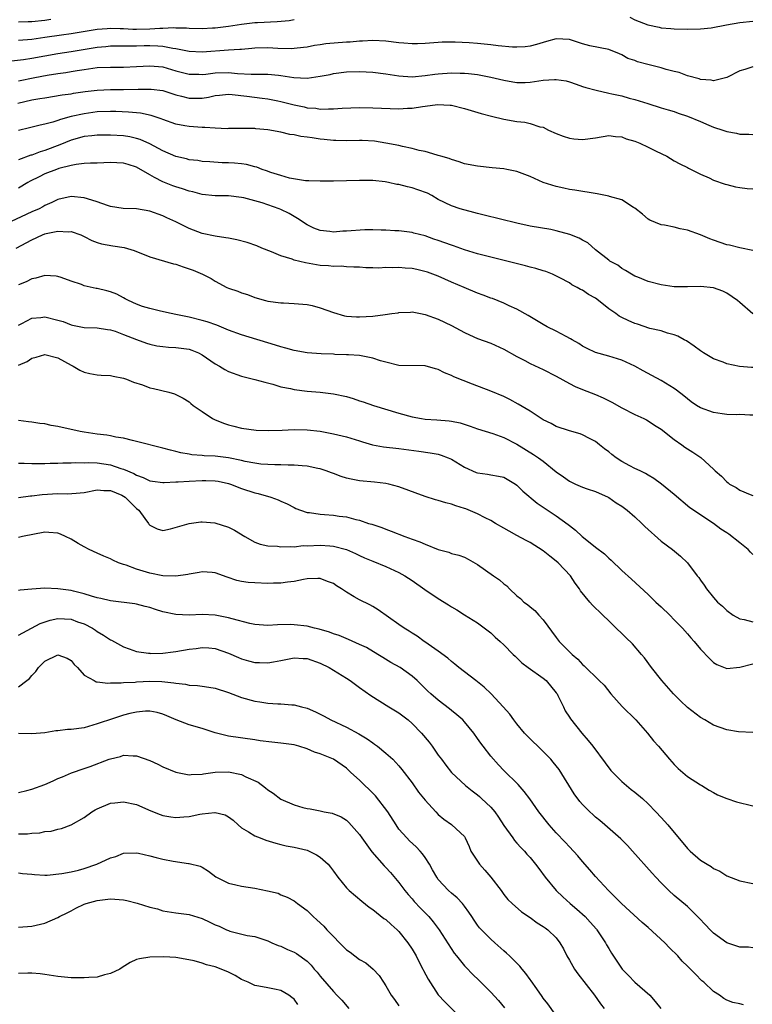
# Model space of a CAD drawing. Units: inches. Extents: x 2538000 to 2541000, y 1542000 to 1545000.
# Drawn here: x 2538713 to 2538825, y 1543136 to 1543286 of the extents above; entities that cross this region are included whole.
import ezdxf

# ---------------------------------------------------------------- set-up
doc = ezdxf.new("R2010")
doc.units = ezdxf.units.IN
doc.header["$MEASUREMENT"] = 0
doc.layers.add('LD25381542_2ft', color=64, linetype='Continuous')

msp = doc.modelspace()

# ---------------------------------------------------------------- linework, layer by layer
at = {"layer": 'LD25381542_2ft'}
for points, elevation in [([(2538717.89, 1543285.89), (2538717, 1543285.71), (2538715, 1543285.52), (2538714.47, 1543285.53), (2538713, 1543285.47)], 8062), ([(2538713, 1543282.69), (2538715, 1543282.88), (2538717, 1543283.15), (2538719.53, 1543283.53), (2538721, 1543283.73), (2538725, 1543284.39), (2538726.49, 1543284.49), (2538727, 1543284.54), (2538728.48, 1543284.48), (2538729, 1543284.48), (2538730.41, 1543284.41), (2538731, 1543284.4), (2538733, 1543284.44), (2538734.54, 1543284.54), (2538735, 1543284.53), (2538736.63, 1543284.63), (2538737, 1543284.59), (2538738.61, 1543284.61), (2538739, 1543284.56), (2538741, 1543284.51), (2538742.57, 1543284.57), (2538743, 1543284.6), (2538745, 1543284.84), (2538747, 1543285.15), (2538749, 1543285.39), (2538749.42, 1543285.42), (2538752.44, 1543285.56), (2538754.27, 1543285.73), (2538755, 1543285.84)], 8064), ([(2538806.22, 1543286.22), (2538807, 1543285.82), (2538808.96, 1543285.04), (2538810.68, 1543284.68), (2538811, 1543284.58), (2538812.48, 1543284.48), (2538813, 1543284.42), (2538815, 1543284.37), (2538817, 1543284.42), (2538818.6, 1543284.6), (2538820.94, 1543285.06), (2538823, 1543285.41), (2538825, 1543285.61)], 8064), ([(2538825, 1543278.64), (2538823.78, 1543278.22), (2538823, 1543278.01), (2538820.99, 1543277.01), (2538819, 1543276.53), (2538818.62, 1543276.62), (2538817, 1543276.71), (2538816.8, 1543276.8), (2538815, 1543277.29), (2538813.76, 1543277.76), (2538813, 1543277.93), (2538811.74, 1543278.26), (2538811, 1543278.5), (2538808.95, 1543279), (2538807.4, 1543279.4), (2538807, 1543279.59), (2538805.93, 1543279.93), (2538805, 1543280.48), (2538804.62, 1543280.62), (2538803, 1543281.28), (2538800.13, 1543281.87), (2538799, 1543282.17), (2538797.3, 1543282.7), (2538797, 1543282.81), (2538795, 1543282.93), (2538793.5, 1543282.5), (2538793, 1543282.38), (2538791.96, 1543282.04), (2538791, 1543281.82), (2538790.28, 1543281.72), (2538789, 1543281.66), (2538788.34, 1543281.66), (2538786.16, 1543281.84), (2538785, 1543281.98), (2538783, 1543282.19), (2538781.7, 1543282.3), (2538779.58, 1543282.42), (2538779, 1543282.43), (2538777.59, 1543282.41), (2538777, 1543282.38), (2538775, 1543282.2), (2538773.85, 1543282.15), (2538773, 1543282.13), (2538771.77, 1543282.23), (2538771, 1543282.3), (2538769, 1543282.55), (2538767, 1543282.64), (2538765.45, 1543282.55), (2538765, 1543282.56), (2538763.58, 1543282.42), (2538763, 1543282.41), (2538759.85, 1543282.15), (2538759, 1543282), (2538758.12, 1543281.88), (2538757, 1543281.65), (2538756.43, 1543281.57), (2538755, 1543281.42), (2538754.6, 1543281.4), (2538752.54, 1543281.46), (2538751, 1543281.53), (2538749, 1543281.47), (2538748.58, 1543281.42), (2538747, 1543281.31), (2538746.73, 1543281.27), (2538745, 1543281.18), (2538741, 1543280.86), (2538739, 1543280.97), (2538737, 1543281.41), (2538736.54, 1543281.46), (2538735, 1543281.77), (2538734.22, 1543281.78), (2538733, 1543281.85), (2538732.16, 1543281.84), (2538731, 1543281.79), (2538730.19, 1543281.81), (2538729, 1543281.78), (2538727, 1543281.78), (2538726.3, 1543281.7), (2538725, 1543281.6), (2538721, 1543280.92), (2538719, 1543280.61), (2538715, 1543279.92), (2538713.73, 1543279.73), (2538711, 1543279.43)], 8066), ([(2538713, 1543276.5), (2538715.46, 1543277), (2538717.36, 1543277.36), (2538719, 1543277.63), (2538720.2, 1543277.8), (2538721, 1543277.93), (2538721.94, 1543278.06), (2538723, 1543278.25), (2538723.67, 1543278.33), (2538725, 1543278.52), (2538727, 1543278.6), (2538729, 1543278.58), (2538731, 1543278.68), (2538733, 1543278.82), (2538735, 1543278.63), (2538737, 1543278.04), (2538739, 1543277.52), (2538740.48, 1543277.52), (2538741, 1543277.49), (2538741.54, 1543277.54), (2538743, 1543277.73), (2538745, 1543277.76), (2538746.38, 1543277.62), (2538748.49, 1543277.51), (2538749.54, 1543277.54), (2538751, 1543277.51), (2538752.65, 1543277.35), (2538753, 1543277.33), (2538754.96, 1543277.04), (2538757, 1543276.94), (2538759, 1543277.2), (2538760.5, 1543277.5), (2538761, 1543277.63), (2538763, 1543277.9), (2538765, 1543277.93), (2538767, 1543277.81), (2538769, 1543277.56), (2538771, 1543277.26), (2538773, 1543277.14), (2538775, 1543277.32), (2538776.46, 1543277.54), (2538777, 1543277.6), (2538779, 1543277.75), (2538780.32, 1543277.68), (2538781, 1543277.68), (2538781.63, 1543277.63), (2538783, 1543277.45), (2538785, 1543277.06), (2538787, 1543276.59), (2538788.35, 1543276.35), (2538789, 1543276.27), (2538790.26, 1543276.26), (2538791, 1543276.3), (2538793, 1543276.59), (2538794.73, 1543276.73), (2538795, 1543276.73), (2538796.5, 1543276.5), (2538797, 1543276.35), (2538798.02, 1543276.02), (2538799, 1543275.66), (2538799.5, 1543275.5), (2538801.06, 1543275.06), (2538803, 1543274.63), (2538803.46, 1543274.54), (2538805, 1543274.2), (2538806.13, 1543273.87), (2538807, 1543273.68), (2538808.96, 1543273.04), (2538811, 1543272.41), (2538812.06, 1543272.06), (2538813, 1543271.81), (2538813.58, 1543271.58), (2538815, 1543271.12), (2538817, 1543270.29), (2538818.25, 1543269.75), (2538819, 1543269.46), (2538820.4, 1543269), (2538821, 1543268.76), (2538822.51, 1543268.51), (2538823, 1543268.38), (2538824.39, 1543268.39), (2538825, 1543268.33)], 8068), ([(2538712.9, 1543273.1), (2538715, 1543273.59), (2538716.21, 1543273.79), (2538717, 1543273.94), (2538719.64, 1543274.36), (2538721, 1543274.53), (2538721.39, 1543274.61), (2538723.14, 1543274.86), (2538725, 1543275.11), (2538727, 1543275.19), (2538729, 1543275.17), (2538731.23, 1543275.23), (2538733, 1543275.25), (2538733.23, 1543275.23), (2538735, 1543275.01), (2538737, 1543274.36), (2538737.84, 1543274.16), (2538739, 1543273.86), (2538740.16, 1543273.84), (2538741, 1543273.85), (2538741.98, 1543274.02), (2538743, 1543274.25), (2538743.66, 1543274.34), (2538745, 1543274.46), (2538745.56, 1543274.44), (2538747.83, 1543274.17), (2538750.14, 1543273.86), (2538751, 1543273.77), (2538752.54, 1543273.46), (2538753, 1543273.38), (2538755, 1543272.85), (2538756.53, 1543272.53), (2538757, 1543272.41), (2538758.32, 1543272.32), (2538759, 1543272.21), (2538760.25, 1543272.25), (2538761, 1543272.23), (2538762.32, 1543272.32), (2538765, 1543272.44), (2538767, 1543272.4), (2538768.32, 1543272.32), (2538771, 1543272.23), (2538772.32, 1543272.32), (2538773, 1543272.34), (2538774.6, 1543272.6), (2538775, 1543272.63), (2538776.88, 1543272.88), (2538778.81, 1543272.82), (2538779, 1543272.79), (2538781, 1543272.31), (2538783.52, 1543271.52), (2538785.1, 1543271.1), (2538787, 1543270.64), (2538789, 1543270.3), (2538790.21, 1543270.21), (2538791, 1543270.01), (2538792.51, 1543269.49), (2538793, 1543269.42), (2538793.8, 1543269), (2538795, 1543268.47), (2538796.06, 1543268.06), (2538797, 1543267.77), (2538797.67, 1543267.67), (2538799, 1543267.55), (2538801, 1543267.81), (2538803, 1543268.16), (2538804.02, 1543268.01), (2538805, 1543267.96), (2538805.67, 1543267.67), (2538807, 1543267.29), (2538807.75, 1543267), (2538809, 1543266.4), (2538810.22, 1543265.78), (2538811.87, 1543265), (2538813, 1543264.31), (2538813.83, 1543263.83), (2538815, 1543263.27), (2538815.16, 1543263.16), (2538817, 1543262.27), (2538818.3, 1543261.7), (2538819, 1543261.35), (2538820.75, 1543260.75), (2538821, 1543260.68), (2538822.35, 1543260.35), (2538823, 1543260.25), (2538824.1, 1543260.1), (2538825, 1543260.03)], 8070), ([(2538825, 1543250.6), (2538823, 1543251.03), (2538821.42, 1543251.42), (2538821, 1543251.51), (2538819, 1543252.19), (2538818.41, 1543252.41), (2538816.99, 1543253.01), (2538815, 1543253.73), (2538813.91, 1543253.91), (2538813, 1543254.18), (2538811.51, 1543254.49), (2538811, 1543254.56), (2538809.26, 1543255.26), (2538809, 1543255.43), (2538808.17, 1543256.17), (2538807, 1543257.09), (2538806.8, 1543257.2), (2538805, 1543258.35), (2538803.12, 1543258.88), (2538803, 1543258.92), (2538801.25, 1543259.25), (2538797.83, 1543259.83), (2538797, 1543259.95), (2538796.15, 1543260.15), (2538795, 1543260.37), (2538793, 1543261.01), (2538791, 1543261.91), (2538789, 1543262.68), (2538787.44, 1543263), (2538787, 1543263.07), (2538785.23, 1543263.23), (2538783, 1543263.47), (2538781, 1543263.86), (2538780.17, 1543264.17), (2538779, 1543264.5), (2538778.65, 1543264.65), (2538777.41, 1543265), (2538777, 1543265.14), (2538776.82, 1543265.18), (2538775, 1543265.72), (2538774.11, 1543265.89), (2538773, 1543266.19), (2538771.53, 1543266.47), (2538771, 1543266.62), (2538769.02, 1543267.02), (2538767.29, 1543267.29), (2538765.4, 1543267.4), (2538765, 1543267.41), (2538763, 1543267.35), (2538761.4, 1543267.4), (2538761, 1543267.39), (2538759.58, 1543267.58), (2538759, 1543267.62), (2538757.79, 1543267.79), (2538757, 1543267.92), (2538756.02, 1543268.02), (2538755, 1543268.26), (2538754.34, 1543268.33), (2538753, 1543268.68), (2538751, 1543269.04), (2538749.19, 1543269.19), (2538749, 1543269.22), (2538748.77, 1543269.23), (2538747, 1543269.24), (2538745, 1543269.22), (2538744.8, 1543269.2), (2538743, 1543269.29), (2538741.4, 1543269.4), (2538741, 1543269.38), (2538739, 1543269.52), (2538738.34, 1543269.66), (2538737, 1543269.9), (2538735, 1543270.61), (2538734.73, 1543270.73), (2538733.22, 1543271.22), (2538731.58, 1543271.58), (2538729.75, 1543271.75), (2538727.83, 1543271.83), (2538727, 1543271.84), (2538725, 1543271.76), (2538723, 1543271.48), (2538721, 1543271.05), (2538719.37, 1543270.63), (2538719, 1543270.48), (2538718.22, 1543270.22), (2538717, 1543269.9), (2538716.26, 1543269.74), (2538714.67, 1543269.33), (2538713, 1543268.95)], 8072), ([(2538825, 1543240.95), (2538823, 1543242.67), (2538822.64, 1543243), (2538821, 1543244.14), (2538820.41, 1543244.41), (2538819, 1543244.95), (2538817, 1543245.12), (2538815, 1543245.06), (2538813, 1543245.08), (2538811, 1543245.37), (2538809, 1543245.92), (2538807.44, 1543246.56), (2538807, 1543246.72), (2538806.45, 1543247), (2538805.55, 1543247.55), (2538805, 1543247.9), (2538804.37, 1543248.37), (2538803.19, 1543249), (2538803, 1543249.13), (2538801, 1543250.73), (2538799.8, 1543251.8), (2538799, 1543252.19), (2538798.5, 1543252.5), (2538797.09, 1543253.09), (2538795, 1543253.65), (2538794.19, 1543253.81), (2538791, 1543254.35), (2538789, 1543254.77), (2538784.01, 1543256.01), (2538783, 1543256.29), (2538782.42, 1543256.42), (2538780.34, 1543257), (2538779, 1543257.43), (2538777, 1543258.42), (2538776.01, 1543259), (2538775.35, 1543259.35), (2538773.9, 1543259.9), (2538773, 1543260.2), (2538772.32, 1543260.32), (2538771, 1543260.68), (2538770.7, 1543260.7), (2538769.39, 1543261), (2538768.91, 1543261.09), (2538767, 1543261.29), (2538765.29, 1543261.29), (2538765, 1543261.31), (2538763, 1543261.23), (2538761, 1543261.19), (2538760.79, 1543261.21), (2538759, 1543261.2), (2538757.27, 1543261.27), (2538756.73, 1543261.27), (2538754.33, 1543261.67), (2538753, 1543262.05), (2538751.46, 1543262.54), (2538750.79, 1543262.79), (2538750.15, 1543263), (2538749.32, 1543263.32), (2538749, 1543263.4), (2538747.73, 1543263.73), (2538747, 1543263.83), (2538745.93, 1543263.93), (2538745, 1543264.01), (2538744.02, 1543264.02), (2538742.14, 1543264.14), (2538741, 1543264.22), (2538740.33, 1543264.33), (2538739, 1543264.47), (2538738.59, 1543264.59), (2538737, 1543264.95), (2538735, 1543265.81), (2538733, 1543266.88), (2538731.54, 1543267.54), (2538731, 1543267.72), (2538729.97, 1543267.97), (2538729, 1543268.13), (2538727, 1543268.23), (2538725, 1543268.21), (2538724.14, 1543268.14), (2538723, 1543268.01), (2538721, 1543267.45), (2538719.28, 1543266.72), (2538717, 1543265.88), (2538716.31, 1543265.69), (2538715, 1543265.19), (2538714.85, 1543265.15), (2538713, 1543264.47)], 8074), ([(2538825, 1543232.78), (2538824.77, 1543232.77), (2538822.92, 1543232.92), (2538821, 1543233.32), (2538820.43, 1543233.57), (2538819, 1543234.11), (2538817.44, 1543235), (2538817, 1543235.3), (2538816.05, 1543236.05), (2538814.85, 1543236.85), (2538814.51, 1543237), (2538813.54, 1543237.54), (2538813, 1543237.77), (2538811.98, 1543238.02), (2538811, 1543238.35), (2538809.25, 1543238.75), (2538807.39, 1543239.39), (2538807, 1543239.48), (2538805.97, 1543239.97), (2538805, 1543240.39), (2538804.61, 1543240.61), (2538804.08, 1543241), (2538803, 1543241.75), (2538801.45, 1543243), (2538801, 1543243.34), (2538799.93, 1543243.93), (2538799, 1543244.58), (2538798.69, 1543244.69), (2538798.17, 1543245), (2538797.38, 1543245.38), (2538797, 1543245.67), (2538795.55, 1543246.45), (2538794.4, 1543247), (2538793.41, 1543247.41), (2538793, 1543247.53), (2538791.89, 1543247.89), (2538791, 1543248.1), (2538790.3, 1543248.3), (2538785, 1543249.61), (2538783, 1543250.14), (2538781, 1543250.75), (2538779.34, 1543251.34), (2538779, 1543251.44), (2538777, 1543252.15), (2538776.34, 1543252.34), (2538775, 1543252.85), (2538773.27, 1543253.27), (2538773, 1543253.38), (2538771, 1543253.63), (2538770.36, 1543253.64), (2538769, 1543253.74), (2538768.29, 1543253.71), (2538767, 1543253.78), (2538765.79, 1543253.79), (2538763, 1543253.56), (2538762.45, 1543253.55), (2538761, 1543253.43), (2538760.48, 1543253.52), (2538759, 1543253.67), (2538758.02, 1543254.02), (2538757, 1543254.53), (2538755.52, 1543255.52), (2538755, 1543255.81), (2538754.25, 1543256.25), (2538753, 1543256.9), (2538752.74, 1543257), (2538750.12, 1543257.88), (2538747.34, 1543258.66), (2538747, 1543258.73), (2538745, 1543258.97), (2538743, 1543258.97), (2538741, 1543259.15), (2538739.55, 1543259.55), (2538739, 1543259.66), (2538738.01, 1543260.01), (2538737, 1543260.32), (2538736.5, 1543260.5), (2538735, 1543261.12), (2538733.74, 1543261.74), (2538733, 1543262.19), (2538731, 1543263.33), (2538729.72, 1543263.72), (2538729, 1543263.95), (2538727.98, 1543263.98), (2538727, 1543264.04), (2538725, 1543263.95), (2538723.95, 1543263.95), (2538723, 1543263.88), (2538721.76, 1543263.76), (2538721, 1543263.6), (2538719.12, 1543263.12), (2538718.77, 1543263), (2538717, 1543262.3), (2538716.12, 1543261.88), (2538714.78, 1543261.22), (2538714.41, 1543261), (2538713, 1543260.11)], 8076), ([(2538825, 1543225.5), (2538824.52, 1543225.48), (2538823, 1543225.62), (2538822.43, 1543225.57), (2538821, 1543225.62), (2538820.31, 1543225.69), (2538819, 1543225.91), (2538817, 1543226.63), (2538816.4, 1543227), (2538815.56, 1543227.56), (2538815, 1543227.98), (2538814.45, 1543228.45), (2538813.34, 1543229.34), (2538813, 1543229.58), (2538811, 1543230.81), (2538809.58, 1543231.58), (2538808.27, 1543232.27), (2538806.98, 1543233), (2538805, 1543233.89), (2538803, 1543234.52), (2538801, 1543235.07), (2538799.69, 1543235.69), (2538799, 1543236.03), (2538798.42, 1543236.42), (2538797.4, 1543237), (2538797.17, 1543237.17), (2538796.52, 1543237.48), (2538795, 1543238.31), (2538793.63, 1543239), (2538793, 1543239.34), (2538790.71, 1543240.71), (2538789, 1543241.68), (2538787.81, 1543242.19), (2538787, 1543242.58), (2538785.28, 1543243.28), (2538785, 1543243.36), (2538783.83, 1543243.83), (2538783, 1543244.13), (2538780.96, 1543244.96), (2538779, 1543245.8), (2538777, 1543246.7), (2538775.34, 1543247.34), (2538773.73, 1543247.73), (2538773, 1543247.86), (2538771.93, 1543247.93), (2538771, 1543248.02), (2538769.97, 1543247.97), (2538769, 1543248.03), (2538767.93, 1543247.93), (2538767, 1543248), (2538765.96, 1543247.96), (2538765, 1543248.06), (2538764.1, 1543248.1), (2538763, 1543248.11), (2538762.21, 1543248.21), (2538761, 1543248.16), (2538760.28, 1543248.28), (2538759, 1543248.35), (2538756.75, 1543248.75), (2538755, 1543249.17), (2538754.72, 1543249.28), (2538753, 1543249.81), (2538751.58, 1543250.42), (2538750.09, 1543251), (2538749.34, 1543251.34), (2538747.85, 1543251.85), (2538746.27, 1543252.27), (2538745, 1543252.49), (2538744.58, 1543252.58), (2538743, 1543252.81), (2538741, 1543253.24), (2538739, 1543253.99), (2538737, 1543255), (2538735.62, 1543255.62), (2538735, 1543255.93), (2538733, 1543256.63), (2538731, 1543256.96), (2538728.96, 1543257.04), (2538727, 1543257.35), (2538726.53, 1543257.47), (2538725, 1543258.04), (2538723.51, 1543258.49), (2538723, 1543258.68), (2538721, 1543258.85), (2538719, 1543258.38), (2538718.06, 1543257.94), (2538717, 1543257.47), (2538716.7, 1543257.3), (2538716.11, 1543257), (2538715, 1543256.52), (2538711, 1543254.63)], 8078), ([(2538712.65, 1543251), (2538715, 1543252.25), (2538716.62, 1543253), (2538717, 1543253.16), (2538717.22, 1543253.22), (2538719, 1543253.58), (2538720.54, 1543253.46), (2538721, 1543253.5), (2538722.5, 1543253), (2538723, 1543252.77), (2538724.16, 1543252.16), (2538725, 1543251.84), (2538725.63, 1543251.63), (2538727.35, 1543251.35), (2538729.1, 1543251.1), (2538730.63, 1543250.63), (2538733, 1543249.64), (2538736.6, 1543248.6), (2538737, 1543248.53), (2538738.11, 1543248.11), (2538739, 1543247.84), (2538739.62, 1543247.62), (2538741.02, 1543247.02), (2538742.35, 1543246.35), (2538743, 1543245.93), (2538744.76, 1543245), (2538745, 1543244.89), (2538746.43, 1543244.43), (2538747, 1543244.18), (2538747.9, 1543243.9), (2538749, 1543243.47), (2538750.64, 1543243), (2538751, 1543242.91), (2538753, 1543242.65), (2538753.38, 1543242.62), (2538755, 1543242.56), (2538757, 1543242.39), (2538757.79, 1543242.21), (2538759, 1543241.9), (2538761, 1543241.16), (2538762.68, 1543240.68), (2538763, 1543240.63), (2538764.51, 1543240.51), (2538765, 1543240.49), (2538767, 1543240.63), (2538768.88, 1543240.88), (2538769.94, 1543241), (2538770.86, 1543241.14), (2538771, 1543241.18), (2538772.77, 1543241.23), (2538773, 1543241.25), (2538774.3, 1543241), (2538775, 1543240.88), (2538777, 1543240.17), (2538779, 1543239.18), (2538781, 1543238.1), (2538781.74, 1543237.74), (2538783, 1543237.22), (2538785, 1543236.5), (2538787, 1543235.59), (2538789, 1543234.44), (2538790.18, 1543233.82), (2538791, 1543233.37), (2538793, 1543232.45), (2538795, 1543231.45), (2538797, 1543230.33), (2538797.89, 1543229.89), (2538799, 1543229.42), (2538801, 1543228.65), (2538802.16, 1543228.16), (2538803.49, 1543227.49), (2538805, 1543226.63), (2538807, 1543225.63), (2538808.33, 1543225), (2538808.77, 1543224.77), (2538809, 1543224.66), (2538809.99, 1543223.99), (2538811, 1543223.38), (2538813, 1543221.8), (2538814.13, 1543221), (2538814.62, 1543220.62), (2538815, 1543220.35), (2538815.85, 1543219.85), (2538817.04, 1543219.04), (2538819, 1543217.25), (2538819.25, 1543217), (2538820.18, 1543216.18), (2538821, 1543215.31), (2538821.19, 1543215.19), (2538821.43, 1543215), (2538822.45, 1543214.45), (2538823, 1543214.06), (2538824.58, 1543213.42), (2538825, 1543213.27)], 8080), ([(2538825, 1543204.25), (2538824.62, 1543204.62), (2538824.29, 1543205), (2538823, 1543206.04), (2538821.33, 1543207.33), (2538821, 1543207.56), (2538820.12, 1543208.12), (2538819, 1543208.96), (2538815.39, 1543211.39), (2538813, 1543213.41), (2538811.04, 1543215), (2538809.86, 1543215.86), (2538809, 1543216.35), (2538808.61, 1543216.61), (2538807.78, 1543217), (2538807, 1543217.38), (2538806.21, 1543217.79), (2538805, 1543218.44), (2538804.11, 1543219), (2538803.49, 1543219.49), (2538803, 1543219.89), (2538802.36, 1543220.36), (2538801.61, 1543221), (2538801, 1543221.49), (2538800.05, 1543221.95), (2538799, 1543222.51), (2538798.66, 1543222.66), (2538797, 1543223.09), (2538795, 1543223.79), (2538794.22, 1543224.22), (2538793, 1543224.81), (2538792.7, 1543225), (2538791, 1543226.12), (2538789.2, 1543227.2), (2538787.9, 1543227.9), (2538787, 1543228.34), (2538785, 1543229.16), (2538782.22, 1543230.22), (2538779.37, 1543231.37), (2538779, 1543231.56), (2538777.96, 1543231.96), (2538777, 1543232.47), (2538776.58, 1543232.58), (2538775, 1543233.04), (2538771, 1543233.08), (2538769, 1543233.57), (2538768.2, 1543233.8), (2538767, 1543234.21), (2538765.52, 1543234.48), (2538765, 1543234.6), (2538763.3, 1543234.7), (2538763, 1543234.73), (2538761.23, 1543234.77), (2538761, 1543234.79), (2538759.16, 1543234.84), (2538757.01, 1543234.99), (2538755, 1543235.37), (2538753.74, 1543235.74), (2538753, 1543235.93), (2538752.19, 1543236.19), (2538747, 1543237.75), (2538745, 1543238.49), (2538743.21, 1543239.21), (2538741.73, 1543239.73), (2538741, 1543239.96), (2538739, 1543240.47), (2538737, 1543240.87), (2538736.26, 1543241), (2538734.65, 1543241.35), (2538733, 1543241.76), (2538731.9, 1543242.1), (2538731, 1543242.42), (2538729.75, 1543243), (2538729.27, 1543243.27), (2538729, 1543243.39), (2538727.96, 1543243.96), (2538727, 1543244.31), (2538726.46, 1543244.46), (2538725, 1543244.81), (2538724.83, 1543244.83), (2538723, 1543245.25), (2538722.58, 1543245.42), (2538721, 1543245.95), (2538719.49, 1543246.51), (2538719, 1543246.67), (2538718.71, 1543246.71), (2538717, 1543246.81), (2538715.6, 1543246.4), (2538715, 1543246.31), (2538714.14, 1543245.86), (2538713, 1543245.39)], 8082), ([(2538713, 1543239.25), (2538713.48, 1543239.48), (2538715, 1543240.29), (2538716.41, 1543240.41), (2538717, 1543240.5), (2538719, 1543240), (2538719.77, 1543239.77), (2538721, 1543239.26), (2538721.23, 1543239.23), (2538723, 1543238.88), (2538725, 1543238.83), (2538726.57, 1543238.57), (2538727, 1543238.52), (2538727.7, 1543238.3), (2538729, 1543237.82), (2538731, 1543237.03), (2538732.48, 1543236.48), (2538733, 1543236.32), (2538734.09, 1543236.09), (2538735, 1543235.97), (2538735.87, 1543235.87), (2538737, 1543235.84), (2538739, 1543235.55), (2538739.42, 1543235.42), (2538740.41, 1543235), (2538741, 1543234.71), (2538743, 1543233.35), (2538743.63, 1543233), (2538744.46, 1543232.46), (2538745, 1543232.15), (2538747, 1543231.44), (2538749, 1543230.97), (2538750.53, 1543230.53), (2538751.78, 1543230.22), (2538753, 1543229.85), (2538754.45, 1543229.55), (2538755, 1543229.41), (2538757, 1543229.16), (2538759, 1543229), (2538761, 1543228.78), (2538763, 1543228.34), (2538764.04, 1543228.04), (2538765, 1543227.71), (2538765.55, 1543227.55), (2538767.1, 1543227), (2538771, 1543225.82), (2538773, 1543225.27), (2538774.43, 1543225), (2538775, 1543224.91), (2538776.8, 1543224.8), (2538778.67, 1543224.66), (2538779, 1543224.61), (2538780.33, 1543224.33), (2538781.85, 1543223.85), (2538783, 1543223.42), (2538785.3, 1543222.7), (2538787, 1543222.09), (2538789, 1543221.07), (2538791.52, 1543219.52), (2538792.31, 1543219), (2538793, 1543218.49), (2538795, 1543216.88), (2538796.09, 1543216.09), (2538797, 1543215.44), (2538797.93, 1543215), (2538799, 1543214.54), (2538799.72, 1543214.28), (2538801, 1543213.85), (2538802.92, 1543213), (2538803, 1543212.95), (2538804.14, 1543212.14), (2538805, 1543211.63), (2538805.79, 1543211), (2538807, 1543209.98), (2538808.05, 1543209), (2538808.52, 1543208.52), (2538811, 1543206.26), (2538812.74, 1543205), (2538813.97, 1543203.97), (2538815, 1543203), (2538816.5, 1543201), (2538816.73, 1543200.73), (2538817, 1543200.32), (2538817.57, 1543199.57), (2538817.9, 1543199), (2538819, 1543197.68), (2538819.61, 1543197), (2538820.34, 1543196.34), (2538821, 1543195.68), (2538821.98, 1543195), (2538823, 1543194.45), (2538823.68, 1543194.32), (2538825, 1543194)], 8084), ([(2538713, 1543233.12), (2538714.3, 1543233.7), (2538715, 1543234.19), (2538715.67, 1543234.33), (2538717, 1543234.77), (2538719, 1543234.27), (2538721, 1543233.15), (2538721.31, 1543233), (2538722.35, 1543232.35), (2538723, 1543232.05), (2538723.85, 1543231.85), (2538725, 1543231.67), (2538725.61, 1543231.61), (2538727, 1543231.53), (2538727.43, 1543231.43), (2538729, 1543231.15), (2538729.43, 1543231), (2538730.52, 1543230.52), (2538731.89, 1543230.11), (2538733, 1543229.69), (2538733.57, 1543229.57), (2538735.89, 1543229), (2538736.75, 1543228.75), (2538737, 1543228.65), (2538738.11, 1543228.11), (2538739, 1543227.52), (2538739.28, 1543227.28), (2538739.64, 1543227), (2538741, 1543226.04), (2538742.55, 1543225), (2538742.85, 1543224.85), (2538744.27, 1543224.27), (2538745, 1543224.03), (2538745.82, 1543223.82), (2538747, 1543223.52), (2538749.21, 1543223.21), (2538751.14, 1543223.14), (2538753.21, 1543223.21), (2538755, 1543223.32), (2538757, 1543223.29), (2538759, 1543223.04), (2538761, 1543222.68), (2538763, 1543222.21), (2538765, 1543221.58), (2538765.43, 1543221.43), (2538766.96, 1543220.96), (2538768.65, 1543220.65), (2538771, 1543220.42), (2538774.03, 1543220.03), (2538775.78, 1543219.78), (2538777, 1543219.54), (2538777.42, 1543219.42), (2538778.51, 1543219), (2538779, 1543218.78), (2538781, 1543217.57), (2538782.78, 1543216.78), (2538783, 1543216.7), (2538784.5, 1543216.5), (2538785, 1543216.42), (2538786.2, 1543216.2), (2538787, 1543216.04), (2538788.76, 1543215), (2538789, 1543214.83), (2538789.92, 1543213.92), (2538792.1, 1543212.1), (2538793.28, 1543211.28), (2538795, 1543210.15), (2538796.83, 1543208.83), (2538797, 1543208.68), (2538797.95, 1543207.95), (2538798.97, 1543207), (2538799.14, 1543206.86), (2538801, 1543205.37), (2538802.34, 1543204.34), (2538803, 1543203.68), (2538803.39, 1543203.39), (2538805, 1543201.82), (2538806.48, 1543200.48), (2538809, 1543198.14), (2538810.19, 1543197), (2538811, 1543196.25), (2538812.3, 1543195), (2538813, 1543194.3), (2538814.26, 1543193), (2538815, 1543192.15), (2538815.52, 1543191.52), (2538816.02, 1543191), (2538817, 1543189.79), (2538818.36, 1543188.36), (2538819, 1543187.79), (2538819.48, 1543187.48), (2538821, 1543186.88), (2538823, 1543187.05), (2538825, 1543187.57)], 8086), ([(2538825, 1543177.07), (2538822.8, 1543177.2), (2538821, 1543177.48), (2538819, 1543178.2), (2538817.67, 1543179), (2538817, 1543179.37), (2538815, 1543180.89), (2538813.93, 1543181.92), (2538812.87, 1543183), (2538811.09, 1543185), (2538809.54, 1543187), (2538808.46, 1543188.46), (2538808.01, 1543189), (2538806.6, 1543190.6), (2538805.61, 1543191.61), (2538801.53, 1543195.53), (2538801, 1543196.08), (2538800.52, 1543196.52), (2538800.1, 1543197), (2538798.71, 1543198.71), (2538798.52, 1543199), (2538797.89, 1543199.89), (2538797.17, 1543201), (2538795.27, 1543203), (2538795, 1543203.23), (2538794.01, 1543204.01), (2538793, 1543204.82), (2538791, 1543206.09), (2538790.39, 1543206.39), (2538789, 1543207.15), (2538787.79, 1543207.79), (2538787, 1543208.24), (2538785.74, 1543209), (2538785, 1543209.42), (2538784.17, 1543209.83), (2538783, 1543210.45), (2538781.2, 1543211.2), (2538781, 1543211.28), (2538779.68, 1543211.68), (2538779, 1543211.93), (2538778.13, 1543212.13), (2538777, 1543212.5), (2538776.6, 1543212.6), (2538775, 1543213.11), (2538771, 1543214.57), (2538769.44, 1543215), (2538769, 1543215.1), (2538767.3, 1543215.3), (2538765, 1543215.48), (2538763.73, 1543215.73), (2538763, 1543215.9), (2538762.17, 1543216.17), (2538761, 1543216.61), (2538760.71, 1543216.71), (2538759.92, 1543217), (2538759, 1543217.31), (2538758.64, 1543217.36), (2538757, 1543217.71), (2538756.25, 1543217.75), (2538755, 1543217.89), (2538754.13, 1543217.87), (2538753, 1543217.93), (2538752.09, 1543217.91), (2538751, 1543217.96), (2538749.96, 1543218.04), (2538749, 1543218.17), (2538747.54, 1543218.46), (2538747, 1543218.59), (2538745, 1543219.01), (2538743, 1543219.24), (2538741.29, 1543219.29), (2538741, 1543219.33), (2538739.44, 1543219.44), (2538739, 1543219.53), (2538737.74, 1543219.74), (2538737, 1543219.95), (2538736.14, 1543220.14), (2538735, 1543220.48), (2538731, 1543221.51), (2538730.37, 1543221.63), (2538729, 1543221.99), (2538727.83, 1543222.17), (2538727, 1543222.36), (2538726.45, 1543222.45), (2538725, 1543222.62), (2538723, 1543222.89), (2538722.41, 1543223), (2538721.27, 1543223.27), (2538719.63, 1543223.63), (2538719, 1543223.79), (2538717.94, 1543223.94), (2538717, 1543224.16), (2538716.25, 1543224.25), (2538715, 1543224.46), (2538714.5, 1543224.5), (2538713, 1543224.67)], 8088), ([(2538713, 1543218.2), (2538713.82, 1543218.18), (2538715, 1543218.13), (2538717, 1543218.12), (2538717.83, 1543218.17), (2538719, 1543218.18), (2538719.76, 1543218.24), (2538721, 1543218.21), (2538721.72, 1543218.28), (2538723, 1543218.23), (2538723.72, 1543218.28), (2538725, 1543218.22), (2538727, 1543217.95), (2538728.61, 1543217.39), (2538729, 1543217.28), (2538730.59, 1543216.59), (2538731, 1543216.33), (2538731.99, 1543215.99), (2538733, 1543215.49), (2538733.42, 1543215.42), (2538735, 1543215.22), (2538735.21, 1543215.21), (2538737, 1543215.34), (2538737.33, 1543215.33), (2538739, 1543215.46), (2538741, 1543215.54), (2538741.54, 1543215.54), (2538743, 1543215.48), (2538743.42, 1543215.42), (2538745, 1543215.09), (2538745.29, 1543215), (2538747, 1543214.31), (2538749, 1543213.64), (2538749.53, 1543213.53), (2538751.44, 1543213), (2538752.58, 1543212.58), (2538753, 1543212.38), (2538753.96, 1543211.96), (2538755, 1543211.41), (2538755.29, 1543211.29), (2538756, 1543211), (2538757, 1543210.68), (2538757.34, 1543210.66), (2538759, 1543210.4), (2538759.63, 1543210.37), (2538761, 1543210.25), (2538761.89, 1543210.11), (2538763, 1543209.97), (2538764.41, 1543209.59), (2538765, 1543209.47), (2538766.38, 1543209), (2538766.86, 1543208.86), (2538768.37, 1543208.37), (2538769, 1543208.11), (2538769.83, 1543207.83), (2538771.91, 1543207), (2538773, 1543206.6), (2538774.2, 1543206.2), (2538775, 1543205.81), (2538777, 1543204.99), (2538778.59, 1543204.59), (2538779, 1543204.41), (2538780.16, 1543204.16), (2538781, 1543203.82), (2538781.55, 1543203.55), (2538783, 1543202.73), (2538785.42, 1543201), (2538786.36, 1543200.36), (2538787, 1543199.76), (2538787.46, 1543199.46), (2538787.88, 1543199), (2538789, 1543197.92), (2538789.53, 1543197.53), (2538790.04, 1543197), (2538790.61, 1543196.61), (2538791, 1543196.24), (2538791.71, 1543195.71), (2538792.33, 1543195), (2538793, 1543194.28), (2538795, 1543191.56), (2538795.45, 1543191), (2538797, 1543189.38), (2538797.2, 1543189.2), (2538797.4, 1543189), (2538798.29, 1543188.29), (2538799, 1543187.47), (2538799.26, 1543187.26), (2538801.53, 1543185), (2538802.29, 1543184.29), (2538803.31, 1543183), (2538805.06, 1543181.06), (2538807.15, 1543179), (2538808.92, 1543177), (2538809.82, 1543175.82), (2538810.59, 1543175), (2538812.28, 1543173), (2538812.63, 1543172.63), (2538813, 1543172.2), (2538813.59, 1543171.59), (2538815, 1543170.37), (2538817, 1543169.12), (2538817.21, 1543169), (2538818.3, 1543168.3), (2538819, 1543167.92), (2538819.57, 1543167.57), (2538821, 1543167), (2538822.49, 1543166.49), (2538825, 1543165.89)], 8090), ([(2538713, 1543212.96), (2538714.79, 1543213.21), (2538715, 1543213.22), (2538716.58, 1543213.42), (2538719, 1543213.54), (2538720.49, 1543213.51), (2538722.37, 1543213.63), (2538723, 1543213.73), (2538725, 1543214.09), (2538726, 1543214), (2538727, 1543214), (2538728.72, 1543213.28), (2538729, 1543213.15), (2538729.23, 1543213), (2538731, 1543211.27), (2538731.33, 1543211), (2538732.26, 1543209.74), (2538732.79, 1543209), (2538732.86, 1543208.86), (2538733, 1543208.7), (2538734.14, 1543208.14), (2538735, 1543207.91), (2538736.17, 1543208.17), (2538739, 1543208.99), (2538740.78, 1543209.22), (2538741, 1543209.23), (2538742.93, 1543209.07), (2538745, 1543208.44), (2538745.94, 1543207.94), (2538747.48, 1543207), (2538749, 1543206.15), (2538749.83, 1543205.83), (2538751, 1543205.59), (2538752.49, 1543205.51), (2538753, 1543205.41), (2538754.51, 1543205.49), (2538755, 1543205.44), (2538756.4, 1543205.6), (2538757, 1543205.59), (2538759, 1543205.69), (2538760.45, 1543205.55), (2538761, 1543205.53), (2538763, 1543205.01), (2538764.4, 1543204.4), (2538765, 1543204.09), (2538765.75, 1543203.75), (2538767, 1543203.21), (2538769, 1543202.42), (2538771, 1543201.5), (2538771.88, 1543201), (2538773, 1543200.27), (2538774.93, 1543198.93), (2538777, 1543197.55), (2538778.58, 1543196.58), (2538779, 1543196.26), (2538779.81, 1543195.81), (2538781, 1543195.06), (2538783, 1543193.84), (2538784.62, 1543192.62), (2538785, 1543192.29), (2538785.66, 1543191.66), (2538786.42, 1543191), (2538787, 1543190.47), (2538788.42, 1543189), (2538788.72, 1543188.72), (2538789, 1543188.47), (2538789.74, 1543187.74), (2538790.72, 1543187), (2538793, 1543185.4), (2538793.46, 1543185), (2538795, 1543183.16), (2538795.12, 1543183), (2538795.26, 1543182.74), (2538796.11, 1543181), (2538796.38, 1543180.38), (2538797, 1543179.44), (2538797.16, 1543179.16), (2538798.9, 1543177), (2538799.88, 1543175.88), (2538800.56, 1543175), (2538802.45, 1543172.45), (2538803.32, 1543171.32), (2538803.61, 1543171), (2538805, 1543169.64), (2538805.71, 1543169), (2538806.42, 1543168.42), (2538807, 1543167.97), (2538808.13, 1543167), (2538809, 1543166.22), (2538810.2, 1543165), (2538811, 1543164.13), (2538811.99, 1543163), (2538815, 1543159.42), (2538815.44, 1543159), (2538817, 1543157.64), (2538817.99, 1543157), (2538818.63, 1543156.63), (2538819, 1543156.34), (2538819.92, 1543155.92), (2538821, 1543155.24), (2538823, 1543154.47), (2538825, 1543154.07)], 8092), ([(2538825, 1543144.25), (2538824.34, 1543144.34), (2538823, 1543144.34), (2538822.52, 1543144.52), (2538821, 1543144.98), (2538819, 1543146.48), (2538818.47, 1543147), (2538817.77, 1543147.77), (2538816.78, 1543148.78), (2538815, 1543150.53), (2538813, 1543152.24), (2538812.18, 1543153), (2538811, 1543154.14), (2538810.18, 1543155), (2538809.62, 1543155.62), (2538806.63, 1543159), (2538805.85, 1543159.85), (2538804.86, 1543160.86), (2538802.43, 1543163), (2538801.65, 1543163.65), (2538801, 1543164.17), (2538800.56, 1543164.57), (2538800.11, 1543165), (2538799, 1543166.13), (2538798.59, 1543166.59), (2538797.74, 1543167.74), (2538795.43, 1543171.43), (2538794.55, 1543172.55), (2538794.16, 1543173), (2538793, 1543174.21), (2538790.56, 1543176.56), (2538790.15, 1543177), (2538789, 1543178.39), (2538788.51, 1543179), (2538787.9, 1543179.9), (2538786.92, 1543181), (2538785.06, 1543183), (2538784.01, 1543184.01), (2538782.71, 1543185), (2538780.14, 1543187), (2538779.54, 1543187.54), (2538779, 1543187.93), (2538778.44, 1543188.44), (2538777, 1543189.52), (2538774.94, 1543190.94), (2538774.83, 1543191), (2538773.77, 1543191.77), (2538773, 1543192.23), (2538772.55, 1543192.55), (2538771.82, 1543193), (2538771, 1543193.59), (2538767.81, 1543195.81), (2538767, 1543196.3), (2538766.55, 1543196.55), (2538765, 1543197.33), (2538764.19, 1543197.81), (2538763, 1543198.48), (2538762.22, 1543199), (2538761.47, 1543199.47), (2538761, 1543199.8), (2538760.13, 1543200.13), (2538759, 1543200.6), (2538758.61, 1543200.61), (2538757, 1543200.52), (2538756.45, 1543200.45), (2538755, 1543200.11), (2538754.03, 1543200.03), (2538753, 1543199.88), (2538751.87, 1543199.87), (2538751, 1543199.84), (2538749, 1543199.91), (2538747.99, 1543199.99), (2538747, 1543200.13), (2538746.28, 1543200.28), (2538744.79, 1543200.79), (2538743, 1543201.46), (2538742.52, 1543201.48), (2538741, 1543201.61), (2538740.51, 1543201.49), (2538739, 1543201.24), (2538738.82, 1543201.19), (2538737, 1543200.93), (2538735, 1543201), (2538733, 1543201.41), (2538731, 1543202), (2538729.39, 1543202.61), (2538729, 1543202.73), (2538728.21, 1543203), (2538727.37, 1543203.37), (2538727, 1543203.61), (2538726, 1543204), (2538725, 1543204.43), (2538723.78, 1543205), (2538723, 1543205.41), (2538722.06, 1543205.94), (2538721, 1543206.59), (2538720.17, 1543207), (2538719.37, 1543207.37), (2538719, 1543207.51), (2538717.62, 1543207.62), (2538717, 1543207.68), (2538713.57, 1543207), (2538713, 1543206.86)], 8094), ([(2538823.55, 1543135.55), (2538823, 1543135.69), (2538821.92, 1543135.92), (2538821, 1543136.25), (2538820.53, 1543136.53), (2538819.88, 1543137), (2538819, 1543137.56), (2538817.48, 1543139), (2538817.22, 1543139.22), (2538816.21, 1543140.21), (2538815, 1543141.46), (2538814.22, 1543142.22), (2538813.54, 1543143), (2538812.25, 1543144.25), (2538811.58, 1543145), (2538809, 1543147.34), (2538808.09, 1543148.09), (2538804.97, 1543151), (2538803.99, 1543151.99), (2538802.95, 1543153), (2538801, 1543155.11), (2538800.14, 1543156.14), (2538799, 1543157.4), (2538798.27, 1543158.27), (2538797, 1543159.63), (2538796.36, 1543160.36), (2538795, 1543161.81), (2538793.91, 1543163), (2538792.32, 1543165), (2538790.98, 1543166.98), (2538790.11, 1543168.11), (2538789.17, 1543169.17), (2538787, 1543171.32), (2538786.18, 1543172.18), (2538785, 1543173.49), (2538783.83, 1543175), (2538783.48, 1543175.48), (2538783, 1543176.2), (2538782.43, 1543177), (2538781, 1543178.73), (2538780.74, 1543179), (2538779.81, 1543179.81), (2538779, 1543180.43), (2538778.7, 1543180.7), (2538777, 1543182.03), (2538775.88, 1543183), (2538775.42, 1543183.42), (2538774.4, 1543184.4), (2538773.77, 1543185), (2538773, 1543185.69), (2538771.21, 1543187), (2538769.78, 1543187.78), (2538768.53, 1543188.53), (2538767.79, 1543189), (2538766.04, 1543190.04), (2538765, 1543190.54), (2538763.29, 1543191.29), (2538761.87, 1543191.87), (2538761, 1543192.16), (2538760.4, 1543192.4), (2538758.84, 1543192.84), (2538758.11, 1543193), (2538757, 1543193.29), (2538755, 1543193.54), (2538754.45, 1543193.55), (2538752.49, 1543193.51), (2538751, 1543193.42), (2538749, 1543193.58), (2538748.28, 1543193.72), (2538745.57, 1543194.43), (2538745, 1543194.61), (2538743, 1543194.98), (2538741, 1543195.09), (2538739.01, 1543195.01), (2538737, 1543195.09), (2538735, 1543195.52), (2538733.86, 1543195.86), (2538733, 1543196.16), (2538732.32, 1543196.32), (2538731, 1543196.67), (2538730.72, 1543196.72), (2538727, 1543197.17), (2538725.56, 1543197.56), (2538725, 1543197.66), (2538724.11, 1543197.89), (2538723, 1543198.25), (2538721.36, 1543198.64), (2538721, 1543198.74), (2538719, 1543199.03), (2538717, 1543199.09), (2538715.02, 1543198.98), (2538713.21, 1543198.79), (2538713, 1543198.74)], 8096), ([(2538713, 1543191.96), (2538716.28, 1543193.72), (2538717.79, 1543194.21), (2538719, 1543194.46), (2538721, 1543194.36), (2538722, 1543194), (2538723, 1543193.67), (2538724.29, 1543193), (2538724.72, 1543192.72), (2538725, 1543192.51), (2538725.95, 1543191.95), (2538727, 1543191.22), (2538727.16, 1543191.16), (2538729, 1543190.16), (2538729.84, 1543189.84), (2538731, 1543189.46), (2538732.79, 1543189.21), (2538733, 1543189.17), (2538733.16, 1543189.16), (2538735, 1543189.21), (2538736.59, 1543189.41), (2538737, 1543189.44), (2538739, 1543189.8), (2538740.07, 1543189.93), (2538741, 1543190.08), (2538742.03, 1543190.03), (2538743, 1543189.93), (2538745, 1543189.22), (2538746.53, 1543188.53), (2538747, 1543188.35), (2538748.04, 1543188.04), (2538749, 1543187.78), (2538749.76, 1543187.76), (2538751, 1543187.7), (2538751.88, 1543187.88), (2538753, 1543188.07), (2538755, 1543188.48), (2538756.39, 1543188.39), (2538757, 1543188.36), (2538759, 1543187.66), (2538760.36, 1543187), (2538763, 1543185.37), (2538763.55, 1543185), (2538764.39, 1543184.39), (2538765, 1543183.98), (2538766.73, 1543182.73), (2538769.47, 1543181), (2538771, 1543180.07), (2538772.42, 1543179), (2538773, 1543178.49), (2538774.45, 1543177), (2538775.61, 1543175.61), (2538776.09, 1543175), (2538777, 1543173.65), (2538777.47, 1543173), (2538778.13, 1543172.13), (2538779.03, 1543171), (2538781.14, 1543169), (2538782.17, 1543168.17), (2538783, 1543167.57), (2538783.31, 1543167.31), (2538783.61, 1543167), (2538785, 1543165.72), (2538785.62, 1543165), (2538786.19, 1543164.19), (2538787, 1543162.89), (2538788.37, 1543161), (2538788.61, 1543160.61), (2538789, 1543160.21), (2538789.57, 1543159.57), (2538790.14, 1543159), (2538790.52, 1543158.52), (2538791, 1543158), (2538791.82, 1543157), (2538792.32, 1543156.32), (2538793.32, 1543155), (2538794.96, 1543153), (2538796.01, 1543152.01), (2538797.11, 1543151), (2538798.14, 1543150.14), (2538799.4, 1543149), (2538800.17, 1543148.17), (2538801.11, 1543147.11), (2538801.19, 1543147), (2538802.53, 1543145), (2538802.68, 1543144.68), (2538803, 1543144.14), (2538803.44, 1543143.44), (2538805.06, 1543141), (2538806, 1543140), (2538806.99, 1543139), (2538809.27, 1543137), (2538810.08, 1543136.08), (2538810.97, 1543135)], 8098), ([(2538713, 1543184.04), (2538714.25, 1543185), (2538714.65, 1543185.35), (2538715, 1543185.79), (2538715.62, 1543186.38), (2538716.05, 1543187), (2538717, 1543187.95), (2538719, 1543188.96), (2538720.41, 1543188.41), (2538721, 1543188.1), (2538721.49, 1543187.49), (2538721.97, 1543187), (2538723, 1543185.86), (2538724.52, 1543185), (2538724.84, 1543184.84), (2538725, 1543184.84), (2538726.62, 1543184.62), (2538727, 1543184.66), (2538728.65, 1543184.65), (2538729, 1543184.7), (2538730.77, 1543184.77), (2538731, 1543184.8), (2538733, 1543184.9), (2538734.86, 1543184.86), (2538736.68, 1543184.68), (2538737, 1543184.6), (2538738.46, 1543184.46), (2538739, 1543184.31), (2538740.27, 1543184.27), (2538741, 1543184.15), (2538742.02, 1543184.02), (2538743, 1543183.85), (2538745, 1543183.21), (2538747, 1543182.44), (2538749, 1543181.87), (2538749.78, 1543181.78), (2538751, 1543181.57), (2538752.54, 1543181.46), (2538753, 1543181.47), (2538754.69, 1543181.31), (2538755, 1543181.3), (2538756.13, 1543181), (2538757, 1543180.79), (2538758.27, 1543180.27), (2538759.59, 1543179.59), (2538760.63, 1543179), (2538763, 1543177.93), (2538764.9, 1543176.9), (2538766.15, 1543176.15), (2538767, 1543175.5), (2538767.3, 1543175.3), (2538767.72, 1543175), (2538769, 1543173.95), (2538770.05, 1543173), (2538770.53, 1543172.53), (2538771, 1543172.03), (2538771.46, 1543171.46), (2538773, 1543169.42), (2538773.99, 1543167.99), (2538775, 1543166.76), (2538776.61, 1543165), (2538777, 1543164.58), (2538777.87, 1543163.87), (2538779, 1543163.04), (2538779.08, 1543163), (2538781, 1543161.21), (2538781.12, 1543161), (2538781.72, 1543159.72), (2538781.95, 1543159), (2538783.29, 1543157), (2538784.11, 1543156.11), (2538785.02, 1543155.02), (2538786.57, 1543153), (2538787, 1543152.4), (2538787.62, 1543151.62), (2538788.26, 1543151), (2538789.72, 1543149.72), (2538791, 1543148.87), (2538792.08, 1543148.08), (2538793, 1543147.52), (2538793.29, 1543147.29), (2538793.72, 1543147), (2538795, 1543145.75), (2538795.56, 1543145), (2538796.08, 1543144.08), (2538796.6, 1543143), (2538797, 1543142.35), (2538797.77, 1543141), (2538798.29, 1543140.29), (2538800.81, 1543137), (2538801.72, 1543135.72), (2538802.32, 1543135)], 8100), ([(2538796.2, 1543132.2), (2538793.69, 1543135.69), (2538793, 1543136.56), (2538792.83, 1543136.83), (2538792.01, 1543137.99), (2538791.19, 1543139.19), (2538791, 1543139.43), (2538790.35, 1543140.35), (2538789.78, 1543141), (2538789.43, 1543141.43), (2538787.85, 1543143), (2538787.42, 1543143.42), (2538787, 1543143.76), (2538785.63, 1543145), (2538785, 1543145.54), (2538783.58, 1543147), (2538783.31, 1543147.31), (2538783, 1543147.7), (2538782.46, 1543148.46), (2538782.1, 1543149), (2538781.68, 1543149.68), (2538781, 1543150.6), (2538780.68, 1543151), (2538779.88, 1543151.88), (2538779, 1543152.6), (2538778.56, 1543153), (2538777, 1543154.68), (2538776.76, 1543155), (2538776.14, 1543156.14), (2538775.65, 1543157), (2538775, 1543158.02), (2538774.6, 1543158.6), (2538774.26, 1543159), (2538773.63, 1543159.63), (2538772.59, 1543160.59), (2538772.19, 1543161), (2538771, 1543162.36), (2538770.56, 1543163), (2538769.31, 1543165), (2538767.45, 1543167.45), (2538767, 1543167.86), (2538766.43, 1543168.43), (2538765.82, 1543169), (2538765, 1543169.82), (2538763.67, 1543171), (2538763.33, 1543171.33), (2538763, 1543171.63), (2538761, 1543173), (2538759, 1543173.82), (2538758.1, 1543174.1), (2538757, 1543174.6), (2538755.75, 1543175), (2538755, 1543175.2), (2538753, 1543175.49), (2538751.61, 1543175.61), (2538749.83, 1543175.83), (2538749, 1543175.96), (2538745, 1543176.53), (2538744.61, 1543176.61), (2538743, 1543177.03), (2538741, 1543177.68), (2538739, 1543178.28), (2538737.03, 1543179.02), (2538735.61, 1543179.61), (2538735, 1543179.9), (2538734.15, 1543180.15), (2538733, 1543180.37), (2538732.37, 1543180.37), (2538731, 1543180.2), (2538729.98, 1543179.98), (2538729, 1543179.73), (2538727, 1543179.1), (2538725.44, 1543178.56), (2538725, 1543178.39), (2538723, 1543177.81), (2538721, 1543177.53), (2538720.47, 1543177.53), (2538719, 1543177.34), (2538718.67, 1543177.33), (2538717, 1543177.04), (2538715, 1543176.88), (2538713, 1543176.94)], 8102), ([(2538713, 1543167.93), (2538714.23, 1543168.23), (2538715, 1543168.45), (2538717, 1543169.18), (2538718.28, 1543169.72), (2538719, 1543170.06), (2538719.67, 1543170.33), (2538721.07, 1543170.93), (2538723, 1543171.62), (2538723.91, 1543171.91), (2538726.81, 1543173), (2538727, 1543173.06), (2538728.55, 1543173.45), (2538729, 1543173.61), (2538730.47, 1543173.53), (2538731, 1543173.54), (2538733, 1543172.83), (2538734.25, 1543172.25), (2538735, 1543171.88), (2538737, 1543171.03), (2538739, 1543170.63), (2538739.31, 1543170.69), (2538741, 1543170.73), (2538741.22, 1543170.78), (2538743, 1543171.02), (2538745, 1543171.08), (2538747, 1543170.68), (2538747.65, 1543170.35), (2538749.52, 1543169.52), (2538750.64, 1543168.64), (2538751, 1543168.33), (2538751.82, 1543167.82), (2538753, 1543166.93), (2538755, 1543166.06), (2538756.34, 1543165.66), (2538757, 1543165.5), (2538757.46, 1543165.46), (2538759, 1543165.12), (2538759.6, 1543165), (2538760.8, 1543164.8), (2538762.21, 1543164.21), (2538763, 1543163.7), (2538763.35, 1543163.35), (2538765, 1543161.55), (2538765.35, 1543161), (2538766.89, 1543158.89), (2538768.75, 1543156.75), (2538769, 1543156.51), (2538769.74, 1543155.74), (2538771, 1543154.22), (2538771.92, 1543153), (2538772.4, 1543152.4), (2538773, 1543151.73), (2538773.33, 1543151.33), (2538774.29, 1543150.29), (2538775.54, 1543149), (2538776.22, 1543148.22), (2538777.16, 1543147), (2538779.43, 1543143.43), (2538779.77, 1543143), (2538781, 1543141.52), (2538781.25, 1543141.24), (2538782.24, 1543140.24), (2538783.26, 1543139.26), (2538785, 1543137.49), (2538786.19, 1543136.19), (2538787.1, 1543135.1)], 8104), ([(2538713, 1543161.64), (2538714.35, 1543161.65), (2538715, 1543161.74), (2538716.23, 1543161.77), (2538717, 1543161.97), (2538717.95, 1543162.05), (2538719, 1543162.36), (2538719.53, 1543162.47), (2538721.01, 1543162.99), (2538723, 1543164.14), (2538724.17, 1543165), (2538724.69, 1543165.31), (2538725, 1543165.46), (2538727, 1543166.29), (2538727.65, 1543166.35), (2538729, 1543166.53), (2538731, 1543166.09), (2538733.16, 1543165.16), (2538734.58, 1543164.58), (2538735, 1543164.45), (2538736.22, 1543164.22), (2538737, 1543164.13), (2538738.22, 1543164.22), (2538739, 1543164.3), (2538740.65, 1543164.65), (2538741, 1543164.7), (2538742.9, 1543164.9), (2538743, 1543164.88), (2538744.52, 1543164.52), (2538745, 1543164.23), (2538745.71, 1543163.71), (2538746.46, 1543163), (2538747, 1543162.55), (2538748.05, 1543161.95), (2538749, 1543161.34), (2538749.82, 1543161), (2538750.68, 1543160.68), (2538752.21, 1543160.21), (2538753, 1543160), (2538753.81, 1543159.81), (2538755, 1543159.59), (2538757, 1543159.13), (2538757.3, 1543159), (2538758.44, 1543158.44), (2538759, 1543158.06), (2538760.19, 1543157), (2538760.56, 1543156.56), (2538761, 1543155.92), (2538761.68, 1543155), (2538763, 1543153.4), (2538763.41, 1543153), (2538765.34, 1543151.34), (2538766.44, 1543150.44), (2538767, 1543150.08), (2538768.71, 1543148.71), (2538769, 1543148.55), (2538769.8, 1543147.8), (2538770.71, 1543147), (2538771, 1543146.73), (2538772.36, 1543145), (2538773, 1543144.02), (2538773.61, 1543143), (2538774.07, 1543142.07), (2538774.65, 1543141), (2538774.76, 1543140.76), (2538775.45, 1543139.45), (2538777, 1543137.09), (2538777.99, 1543135.99), (2538781, 1543133.02)], 8106), ([(2538713, 1543155.7), (2538713.6, 1543155.6), (2538715, 1543155.49), (2538715.42, 1543155.42), (2538717, 1543155.35), (2538717.34, 1543155.34), (2538719.58, 1543155.58), (2538721, 1543155.86), (2538722.11, 1543156.11), (2538723, 1543156.33), (2538724.95, 1543157), (2538727, 1543157.95), (2538727.83, 1543158.17), (2538729, 1543158.68), (2538731, 1543158.75), (2538731.3, 1543158.7), (2538733, 1543158.29), (2538734, 1543158), (2538735, 1543157.76), (2538736.56, 1543157.44), (2538738.9, 1543157.1), (2538739, 1543157.1), (2538740.69, 1543156.69), (2538741, 1543156.53), (2538741.94, 1543155.94), (2538743.07, 1543155.07), (2538743.18, 1543155), (2538745, 1543154.09), (2538746.15, 1543153.85), (2538747, 1543153.63), (2538749, 1543153.35), (2538750.95, 1543152.95), (2538752.56, 1543152.56), (2538753, 1543152.34), (2538753.98, 1543151.98), (2538755, 1543151.42), (2538755.54, 1543151), (2538757, 1543149.94), (2538757.91, 1543149), (2538758.5, 1543148.5), (2538759.53, 1543147.53), (2538759.99, 1543147), (2538761, 1543145.95), (2538761.93, 1543145), (2538763, 1543143.96), (2538763.56, 1543143.56), (2538765, 1543142.45), (2538765.94, 1543141.94), (2538767.06, 1543141), (2538768.01, 1543140.01), (2538768.63, 1543139), (2538769, 1543138.45), (2538769.83, 1543137), (2538770.34, 1543136.34), (2538771, 1543135.39)], 8108), ([(2538713, 1543147.37), (2538715, 1543147.54), (2538717, 1543148.01), (2538719, 1543148.87), (2538719.22, 1543149), (2538720.4, 1543149.6), (2538721, 1543149.89), (2538721.73, 1543150.27), (2538723, 1543150.89), (2538723.3, 1543151), (2538725, 1543151.48), (2538727, 1543151.71), (2538729, 1543151.56), (2538729.48, 1543151.48), (2538731.07, 1543151.07), (2538733, 1543150.46), (2538734.19, 1543150.19), (2538735, 1543149.9), (2538737, 1543149.59), (2538738.61, 1543149.39), (2538739, 1543149.31), (2538741, 1543148.71), (2538742.18, 1543148.18), (2538743, 1543147.76), (2538743.56, 1543147.56), (2538744.71, 1543147), (2538745, 1543146.87), (2538745.2, 1543146.8), (2538747.87, 1543146.13), (2538749, 1543145.96), (2538751, 1543145.29), (2538751.64, 1543145), (2538752.6, 1543144.6), (2538753, 1543144.48), (2538754.01, 1543144.01), (2538755, 1543143.6), (2538755.37, 1543143.37), (2538757, 1543142.19), (2538757.6, 1543141.6), (2538758.09, 1543141), (2538758.52, 1543140.53), (2538759, 1543139.91), (2538761, 1543137.6), (2538761.55, 1543137), (2538762.27, 1543136.27), (2538763.35, 1543135)], 8110), ([(2538755.6, 1543135.6), (2538755, 1543136.4), (2538754.65, 1543136.65), (2538754.2, 1543137), (2538753, 1543137.75), (2538752.04, 1543137.96), (2538751, 1543138.12), (2538749.61, 1543138.39), (2538749, 1543138.48), (2538747.99, 1543139), (2538747, 1543139.4), (2538746.02, 1543140.02), (2538745, 1543140.52), (2538744.67, 1543140.67), (2538743, 1543141.35), (2538741.67, 1543141.67), (2538741, 1543141.9), (2538739.75, 1543142.25), (2538737.28, 1543142.72), (2538737, 1543142.75), (2538735.14, 1543142.86), (2538733, 1543142.82), (2538731.42, 1543142.58), (2538731, 1543142.45), (2538729.99, 1543142.01), (2538728.77, 1543141.23), (2538728.46, 1543141), (2538727, 1543140.31), (2538726.12, 1543140.12), (2538725, 1543139.78), (2538723.73, 1543139.73), (2538723, 1543139.65), (2538721, 1543139.69), (2538719, 1543139.89), (2538717, 1543140.19), (2538716.28, 1543140.28), (2538715, 1543140.39), (2538714.39, 1543140.39), (2538713, 1543140.34)], 8112)]:
    msp.add_lwpolyline(points, dxfattribs=dict(at, elevation=elevation))

doc.saveas('drawing.dxf')
